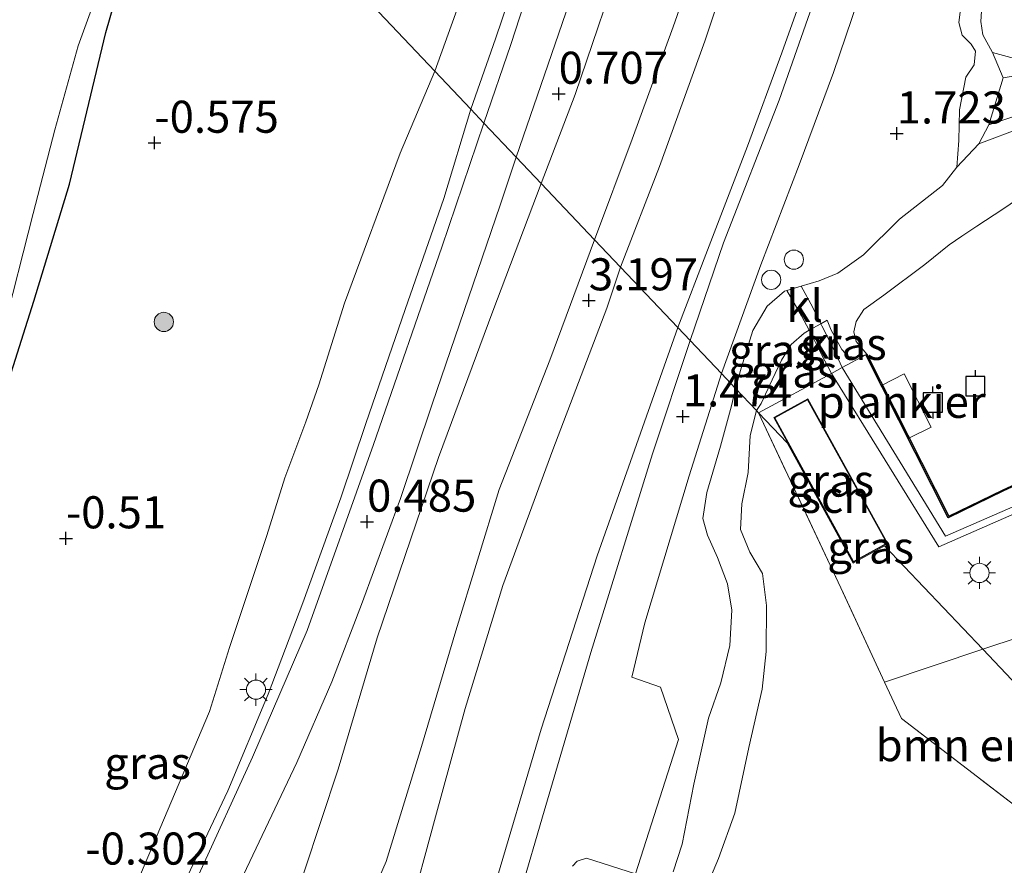
# Model space of a CAD drawing. Units: metres. Extents: x 129994 to 140005, y 481249 to 487500.
# Drawn here: x 130310 to 130386, y 483405 to 483471 of the extents above; entities that cross this region are included whole.
import ezdxf
from ezdxf.enums import TextEntityAlignment as Align

# ---------------------------------------------------------------- set-up
doc = ezdxf.new("R2010")
doc.units = ezdxf.units.M
doc.linetypes.add('IE-TERREINAFSCHEIDING', pattern=[10, 8, -2])
doc.layers.get('0').update_dxf_attribs({"lineweight": 25})
for name, color, linetype, lineweight in [('B-ME-AL-OVERIG-GV-B7', 7, 'BV-GELEIDERAIL', 18), ('B-ME-AL-OVERIG-S-B1', 7, 'Continuous', 18), ('B-ME-GR-BOMENSTRUIKEN-GV-B6', 93, 'Continuous', 18), ('B-ME-GR-BOOM-S-B1', 93, 'Continuous', 18), ('B-ME-GW-KRUINLIJN-L-B1', 93, 'Continuous', 18), ('B-ME-GW-TEENLIJN-L-B1', 93, 'Continuous', 18), ('B-ME-IE-GRASLAND-GV-B6', 93, 'Continuous', 18), ('B-ME-IE-HULPGEOMETRIE-L-B1', 53, 'Continuous', 18), ('B-ME-IE-MEUBILAIR_WEGMEUBILAIR-LICHTMAST-S-B1', 8, 'Continuous', 18), ('B-ME-IE-TERREINAFSCHEIDING-DOORGANG-L-B1', 8, 'IE-TERREINAFSCHEIDING-KUNSTMATIG-OPEN', 18), ('B-ME-IE-TERREINAFSCHEIDING-RASTERHEKWERK-L-B1', 8, 'IE-TERREINAFSCHEIDING', 18), ('B-ME-KG-KADASTRAAL-DAKRAND-L-B1', 13, 'Continuous', 18), ('B-ME-OB-BEKLEDING-GV-B6', 253, 'Continuous', 18), ('B-ME-OB-WATERLIJN-L-B1', 133, 'OB-WATERLIJN', 18), ('B-ME-OG-BEBOUWING-GV-B6', 173, 'Continuous', 18), ('B-ME-OG-WATER-GV-B6', 153, 'Continuous', 18), ('B-ME-VH-VERH_SOORT-BITUMEN-GV-B6', 8, 'IE-TERREINAFSCHEIDING-NATUURLIJK-HOUTWAL', 18), ('B-ME-VH-VERH_SOORT-KLINKERS-GV-B6', 8, 'IE-TERREINAFSCHEIDING-NATUURLIJK-HOUTWAL', 18), ('B-ME-VH-VERH_SOORT-ONVERHARD-GV-B6', 8, 'Continuous', 18)]:
    doc.layers.add(name, color=color, linetype=linetype, lineweight=lineweight)
for name, color, linetype in [('B-ME-GC-DAMWAND-GV-B6', 10, 'Continuous'), ('B-ME-GW-HOOGTEPUNT-S-B1', 10, 'Continuous'), ('B-ME-GW-INSTEEKWATERGANG-L-B1', 10, 'Continuous'), ('B-ME-VV-AFMEERCONSTRUCTIE-S-B1', 10, 'Continuous')]:
    doc.layers.add(name, color=color, linetype=linetype)
doc.styles.add('NLCS-ISO', font='NLCS-ISO.TTF')
doc.linetypes.add('BV-GELEIDERAIL', pattern='A,10,-3,[108,NLCS.SHX,S=1,R=0,X=0,Y=0],-3', length=16)
doc.linetypes.add('IE-TERREINAFSCHEIDING-KUNSTMATIG-OPEN', pattern='A,7,-1.5,[67,NLCS.SHX,S=0.75,R=0,X=0,Y=0],-1.5', length=10)
doc.linetypes.add('IE-TERREINAFSCHEIDING-NATUURLIJK-HOUTWAL', pattern='A,7,-1.5,[67,NLCS.SHX,S=0.75,R=45,X=0,Y=0],-1.5,7,-1.5,[70,NLCS.SHX,S=0.75,R=0,X=0,Y=0],-1.5', length=20)
doc.linetypes.add('OB-WATERLIJN', pattern='A,10,[32,NLCS.SHX,S=2,R=0,X=0,Y=0],-12', length=22)

# ---------------------------------------------------------------- blocks, each defined once
blk = doc.blocks.new('hoogtepunt')
for p, q in [((-0.5, 0), (0.5, 0)), ((0, 0.5), (0, -0.5))]:
    blk.add_line(p, q)
blk = doc.blocks.new('boom')
h = blk.add_hatch(color=256)
edge = h.paths.add_edge_path()
edge.add_arc((0, 0), 0.75, 0, 360)
blk.add_circle((0, 0), 0.75)
blk = doc.blocks.new('dtb')
blk.add_circle((0, 0), 0.75)
blk = doc.blocks.new('lantaarnpaal')
for p, q in [((-0.884, 0.884), (-0.53, 0.53)), ((0, 0.75), (0, 1.25)), ((0.53, 0.53), (0.884, 0.884)), ((-0.75, 0), (-1.25, 0)), ((0.75, 0), (1.25, 0)), ((-0.53, -0.53), (-0.884, -0.884)), ((0, -0.75), (0, -1.25)), ((0.53, -0.53), (0.884, -0.884))]:
    blk.add_line(p, q)
blk.add_circle((0, 0), 0.75)
blk = doc.blocks.new('meerpaal')
for p, q in [((-0.75, 0), (-1.25, 0)), ((0.75, 0.75), (-0.75, 0.75)), ((-0.75, 0.75), (-0.75, -0.75)), ((0.75, -0.75), (0.75, 0.75)), ((0.75, 0), (1.25, 0)), ((-0.75, -0.75), (0.75, -0.75))]:
    blk.add_line(p, q)

msp = doc.modelspace()

# ---------------------------------------------------------------- linework, layer by layer
at = {"layer": 'B-ME-AL-OVERIG-GV-B7'}
msp.add_polyline3d([(130376.766, 483442.249, -0.136), (130378.499, 483443.153, -0.122), (130380.611, 483438.994, -0.102), (130378.852, 483438.123, -0.102), (130376.766, 483442.249, -0.136)], dxfattribs=at)
at = {"layer": 'B-ME-GC-DAMWAND-GV-B6'}
for points in [[(130469.444, 483469.887, 0.15), (130461.143, 483466.276, 0.138), (130452.426, 483462.564, 0.162), (130443.55, 483458.771, 0.144), (130436.526, 483455.897, 0.084), (130429.606, 483452.884, 0.072), (130422.976, 483449.974, 0.059), (130415.264, 483446.701, 0.047), (130409.288, 483444.037, 0.035), (130402.28, 483441.147, 0.066), (130395.907, 483438.278, 0.011), (130391.015, 483436.218, -0.013), (130386.197, 483433.991, -0.074), (130381.925, 483431.907, 0.017), (130375.51, 483444.628, -0.109), (130375.593, 483444.676, -0.25)], [(130375.593, 483444.676, -0.25), (130381.971, 483432.041, -0.25), (130386.154, 483434.081, -0.25), (130390.975, 483436.309, -0.25), (130395.867, 483438.37, -0.25), (130402.24, 483441.239, -0.25), (130409.249, 483444.129, -0.25), (130415.224, 483446.793, -0.25), (130422.936, 483450.066, -0.25), (130429.566, 483452.975, -0.25), (130436.487, 483455.989, -0.25), (130443.512, 483458.863, -0.25), (130452.387, 483462.656, -0.25), (130461.104, 483466.368, -0.25), (130469.405, 483469.979, -0.25)]]:
    msp.add_polyline3d(points, dxfattribs=at)
at = {"layer": 'B-ME-GR-BOMENSTRUIKEN-GV-B6'}
for points in [[(130388.42, 483467.358, 0.938), (130385.384, 483468.194, 0.929), (130384.622, 483469.557, 0.915), (130384.46, 483470.592, 0.915), (130384.646, 483473.435, 0.915), (130385.69, 483476.55, 0.758), (130385.59, 483479.256, 0.829), (130384.485, 483481.478, 0.915), (130383.235, 483483.49, 1.071), (130382.194, 483485.214, 1.171), (130381.728, 483487.285, 1.213), (130381.769, 483489.917, 1.199)], [(130394.977, 483410.743, 0.431), (130384.619, 483421.666, 0.037), (130393.51, 483424.618, 0.025), (130401.615, 483427.278, 0.039), (130404.384, 483430.96, 0.068), (130412.458, 483433.946, 0.126), (130426.074, 483439.884, 0.14), (130436.57, 483445.147, 0.184), (130447.381, 483449.79, 0.241), (130454.961, 483453.579, 0.198), (130468.805, 483460.237, 0.198)], [(130394.977, 483410.743, 0.431), (130390.825, 483406.649, 0.403), (130378.286, 483416.269, -0.022), (130376.97, 483419.102, 0.015), (130384.619, 483421.666, 0.037), (130394.977, 483410.743, 0.431)]]:
    msp.add_polyline3d(points, dxfattribs=at)
at = {"layer": 'B-ME-GW-INSTEEKWATERGANG-L-B1'}
msp.add_polyline3d([(130308.539, 483442.221, -0.5), (130310.607, 483448.798, -0.561), (130313.39, 483457.918, -0.38), (130314.479, 483462.37, -0.432), (130316.23, 483469.735, -0.437), (130319.585, 483481.364, -0.44), (130321.482, 483488.253, -0.39)], dxfattribs=at)
at = {"layer": 'B-ME-GW-KRUINLIJN-L-B1'}
for points in [[(130362.406, 483540.709, 0.627), (130361.681, 483532.271, 0.617), (130360.786, 483523.574, 0.579), (130359.445, 483515.288, 0.513), (130358.04, 483507.551, 0.456), (130355.926, 483498.515, 0.399), (130353.853, 483490.645, 0.399), (130351.995, 483484.343, 0.332), (130349.339, 483477.267, 0.313), (130346.622, 483469.241, 0.303), (130344.702, 483463.764, 0.289)], [(130374.645, 483536.03, 3.517), (130373.646, 483529.219, 3.465), (130372.66, 483522.308, 3.348), (130371.273, 483512.293, 3.277), (130369.687, 483502.662, 3.277), (130368.331, 483495.895, 3.259), (130366.143, 483487.838, 3.207), (130363.417, 483478.547, 3.301), (130360.471, 483470.199, 3.371), (130357.285, 483461.444, 3.348), (130354.348, 483453.591, 3.298)], [(130375.874, 483531.357, 3.443), (130375.603, 483528.573, 3.477), (130374.713, 483522.218, 3.465), (130373.816, 483515.453, 3.371), (130372.954, 483508.002, 3.319), (130372.235, 483502.3, 3.277), (130371.095, 483496.918, 3.289), (130369.614, 483490.279, 3.219), (130367.977, 483484.992, 3.242), (130365.903, 483477.951, 3.324), (130362.949, 483469.075, 3.383), (130359.423, 483459.298, 3.348), (130356.368, 483451.461, 3.325)], [(130384.313, 483461.059, 1.071), (130387.764, 483462.363, 0.932), (130393.449, 483464.801, 0.792), (130400.069, 483467.857, 0.761), (130407.082, 483470.822, 0.923), (130415.379, 483473.707, 1.052), (130423.463, 483476.88, 1.221), (130432.822, 483480.583, 1.238), (130440.379, 483484.152, 1.238), (130448.181, 483487.679, 1.365), (130456.247, 483491.273, 1.294), (130463.326, 483494.166, 1.362)], [(130383.718, 483478.035, 1.624), (130383.516, 483475.494, 1.549), (130383.054, 483472.794, 1.587), (130382.762, 483470.534, 1.643), (130383.004, 483469.527, 1.605), (130383.717, 483468.839, 1.577), (130384.058, 483468.297, 1.549), (130383.948, 483467.225, 1.559), (130383.304, 483466.278, 1.559), (130382.798, 483463.718, 1.559), (130382.761, 483461.338, 1.549), (130382.589, 483459.24, 1.568), (130381.47, 483457.833, 1.568), (130378.138, 483455.2, 1.549), (130375.318, 483452.419, 1.531), (130373.312, 483450.98, 1.428), (130371.856, 483450.395, 1.447), (130370.452, 483449.967, 1.431), (130369.344, 483449.629, 1.492), (130369.159, 483449.573, 1.512), (130367.811, 483448.404, 1.568), (130366.685, 483446.53, 1.54), (130365.776, 483443.58, 1.465), (130365.337, 483442.001, 1.465)], [(130309.329, 483372.949, 0.515), (130309.982, 483376.186, 0.477), (130310.986, 483379.446, 0.439), (130312.124, 483382.958, 0.413), (130314.268, 483387.179, 0.413), (130317.763, 483394.493, 0.362), (130321.711, 483402.114, 0.362), (130325.746, 483410.626, 0.388), (130328.895, 483418.17, 0.337), (130331.588, 483425.28, 0.311), (130334.562, 483433.467, 0.362), (130336.502, 483439.273, 0.421), (130339.576, 483448.142, 0.362), (130342.593, 483456.806, 0.337), (130344.702, 483463.764, 0.289)], [(130326.921, 483352.218, 4.008), (130325.088, 483356.325, 4.061), (130324.302, 483359.994, 4.026), (130324.174, 483364.293, 3.863), (130324.79, 483368.935, 3.752), (130326.269, 483375.11, 3.582), (130328.313, 483382.673, 3.259), (130330.98, 483389.722, 3.245), (130335.245, 483398.56, 3.254), (130338.094, 483405.132, 3.229), (130340.859, 483414.099, 3.187), (130343.521, 483423.115, 3.243), (130346.899, 483434.136, 3.208), (130350.861, 483444.195, 3.198), (130354.348, 483453.591, 3.298)], [(130329.53, 483353.436, 3.822), (130327.33, 483359.39, 3.911), (130327.151, 483362.079, 3.816), (130327.213, 483365.629, 3.635), (130328.361, 483370.337, 3.581), (130329.774, 483374.955, 3.488), (130331.964, 483381.388, 3.311), (130335.396, 483390.402, 3.306), (130337.999, 483396.436, 3.332), (130339.776, 483400.664, 3.128), (130341.933, 483408.616, 3.132), (130344.245, 483417.045, 3.074), (130347.191, 483426.637, 3.174), (130351.101, 483437.217, 3.17), (130355.297, 483448.257, 3.163), (130356.368, 483451.461, 3.325)], [(130372.488, 483447.318, 0.83), (130372.791, 483446.537, 0.729), (130373.628, 483445.035, 0.511), (130374.137, 483444.48, 0.31), (130374.693, 483444.43, 0.143), (130375.51, 483444.628, -0.109)], [(130360.476, 483404.314, 0.926), (130361.187, 483406.489, 1.002), (130362.095, 483411.152, 1.002), (130363.234, 483416.302, 0.98), (130364.205, 483419.046, 1.035), (130364.906, 483421.96, 1.155), (130365.056, 483424.724, 1.254), (130364.722, 483426.76, 1.298), (130363.923, 483428.834, 1.287), (130363.143, 483430.552, 1.309), (130362.792, 483431.875, 1.331), (130363.115, 483433.895, 1.396), (130364.162, 483437.513, 1.396), (130365.033, 483440.643, 1.363), (130365.337, 483442.001, 1.465)]]:
    msp.add_polyline3d(points, dxfattribs=at)
at = {"layer": 'B-ME-GW-TEENLIJN-L-B1'}
for points in [[(130340.92, 483591.88, 1.495), (130345.597, 483588.099, 1.368), (130351.081, 483584.088, 1.093), (130355.371, 483581.404, 1.016), (130357.937, 483579.532, 1.016), (130361.835, 483576.092, 0.95), (130364.848, 483572.404, 0.921), (130366.971, 483568.087, 0.921), (130368.516, 483563.303, 0.95), (130369.156, 483556.939, 0.978), (130369.212, 483548.179, 0.959), (130368.388, 483537.958, 0.969), (130367.203, 483527.432, 0.921), (130365.687, 483515.555, 0.836), (130364.322, 483505.699, 0.769), (130362.379, 483495.423, 0.769), (130360.578, 483488.239, 0.779), (130356.856, 483476.801, 0.674), (130352.827, 483464.92, 0.685), (130350.187, 483457.979, 0.685)], [(130358.539, 483542.319, 0.061), (130355.84, 483525.317, -0.03), (130354.279, 483515.102, -0.084), (130352.593, 483506.627, -0.228), (130350.891, 483496.495, -0.263), (130348.418, 483486.832, -0.257), (130346.156, 483478.583, -0.272), (130341.884, 483466.736, -0.236)], [(130375.874, 483531.357, 3.443), (130376.015, 483528.694, 3.419), (130376.152, 483523.885, 3.262), (130376.469, 483518.892, 3.032), (130376.618, 483512.904, 2.682), (130376.95, 483506.974, 2.271), (130377.199, 483501.498, 2.041), (130376.921, 483498.281, 1.973), (130376.221, 483492.904, 1.84), (130375.171, 483487.091, 1.797), (130373.715, 483481.491, 1.793), (130371.59, 483475.54, 1.801), (130368.957, 483468.162, 1.825), (130366.285, 483460.881, 1.84), (130363.166, 483452.773, 1.848), (130360.839, 483446.745, 1.859)], [(130384.313, 483461.059, 1.071), (130385.088, 483462.552, 1.047), (130386.208, 483466.207, 0.927), (130385.384, 483468.194, 0.929), (130384.622, 483469.557, 0.915), (130384.46, 483470.592, 0.915), (130384.646, 483473.435, 0.915), (130385.69, 483476.55, 0.758), (130385.59, 483479.256, 0.829), (130384.485, 483481.478, 0.915), (130383.235, 483483.49, 1.071), (130382.194, 483485.214, 1.171), (130381.728, 483487.285, 1.213), (130381.769, 483489.917, 1.199), (130382.185, 483493.824, 1.085), (130382.487, 483497.271, 1.199), (130382.502, 483502.892, 1.384)], [(130341.884, 483466.736, -0.236), (130339.176, 483460.345, -0.419), (130334.845, 483448.65, -0.329), (130332.853, 483442.284, -0.353), (130331.826, 483439.394, -0.328), (130330.194, 483435.034, -0.328), (130328.796, 483430.531, -0.303), (130325.891, 483421.808, -0.27), (130324.328, 483416.811, -0.23), (130318.092, 483402.08, -0.181), (130314.784, 483395.822, -0.171), (130312.195, 483391.999, -0.115), (130308.627, 483388.299, -0.104), (130307.097, 483385.831, -0.219), (130306.372, 483383.156, -0.258), (130306.112, 483380.43, -0.214), (130305.881, 483377.199, -0.104), (130305.147, 483373.014, -0.021), (130304.564, 483369.876, -0.069), (130304.068, 483367.467, -0.041), (130303.333, 483365.033, -0.095), (130302.53, 483362.627, -0.112), (130301.604, 483360.454, 0.036)], [(130322.781, 483345.388, 1.612), (130319.155, 483353.41, 1.466), (130317.403, 483358.403, 1.15), (130316.743, 483362.924, 1.021), (130316.667, 483367.575, 0.869), (130318.891, 483376.551, 0.6), (130321.575, 483383.314, 0.624), (130326.776, 483393.908, 0.647), (130331.689, 483404.321, 0.811), (130334.345, 483412.312, 0.788), (130337.389, 483422.565, 0.776), (130342.187, 483436.629, 0.74), (130346.427, 483448.016, 0.676), (130350.187, 483457.979, 0.685)], [(130372.488, 483447.318, 0.83), (130371.985, 483447.037, 0.894), (130371.089, 483446.535, 0.941), (130370.682, 483446.3, 0.903), (130369.68, 483445.431, 0.896), (130368.932, 483444.193, 0.889), (130368.197, 483442.66, 0.889), (130367.337, 483440.835, 0.869), (130366.974, 483440.275, 0.859)], [(130353.984, 483307.065, 0.912), (130351.5, 483313.647, 1.091), (130346.908, 483327.213, 1.054), (130343.679, 483337.043, 1.054), (130340.006, 483345.993, 1.222), (130335.499, 483357.26, 1.241), (130335.056, 483360.224, 1.278), (130335.058, 483364.162, 1.278), (130335.684, 483368.694, 1.409), (130337.741, 483376.145, 1.409), (130341.66, 483388.847, 1.522), (130346.354, 483402.562, 1.597), (130350.185, 483415.455, 1.69), (130354.545, 483428.943, 1.634), (130360.839, 483446.745, 1.859)], [(130363.095, 483403.206, 0.096), (130364.025, 483405.359, 0.058), (130365.28, 483408.9, 0.045), (130366.379, 483414.004, 0.058), (130367.431, 483418.557, 0.135), (130367.73, 483421.505, 0.226), (130367.753, 483425.076, 0.304), (130367.457, 483427.584, 0.304), (130366.458, 483429.232, 0.525), (130365.721, 483431.003, 0.732), (130365.835, 483433.014, 0.771), (130366.317, 483435.437, 0.771), (130366.484, 483438.323, 0.758), (130366.974, 483440.275, 0.859)]]:
    msp.add_polyline3d(points, dxfattribs=at)
at = {"layer": 'B-ME-IE-GRASLAND-GV-B6'}
for points in [[(130344.702, 483463.764, 0.289), (130341.884, 483466.736, -0.236), (130346.156, 483478.583, -0.272), (130348.418, 483486.832, -0.257), (130350.891, 483496.495, -0.263), (130352.593, 483506.627, -0.228), (130354.279, 483515.102, -0.084), (130355.84, 483525.317, -0.03), (130358.539, 483542.319, 0.061)], [(130358.539, 483542.319, 0.061), (130355.84, 483525.317, -0.03), (130354.279, 483515.102, -0.084), (130352.593, 483506.627, -0.228), (130350.891, 483496.495, -0.263), (130348.418, 483486.832, -0.257), (130346.156, 483478.583, -0.272), (130341.884, 483466.736, -0.236)], [(130362.406, 483540.709, 0.627), (130361.681, 483532.271, 0.617), (130360.786, 483523.574, 0.579), (130359.445, 483515.288, 0.513), (130358.04, 483507.551, 0.456), (130355.926, 483498.515, 0.399), (130353.853, 483490.645, 0.399), (130351.995, 483484.343, 0.332), (130349.339, 483477.267, 0.313), (130346.622, 483469.241, 0.303), (130344.702, 483463.764, 0.289)], [(130345.719, 483462.691, 0.485), (130344.702, 483463.764, 0.289), (130346.622, 483469.241, 0.303), (130349.339, 483477.267, 0.313), (130351.995, 483484.343, 0.332), (130353.853, 483490.645, 0.399), (130355.926, 483498.515, 0.399), (130358.04, 483507.551, 0.456), (130359.445, 483515.288, 0.513), (130360.786, 483523.574, 0.579), (130361.681, 483532.271, 0.617), (130362.406, 483540.709, 0.627)], [(130363.24, 483539.268, 0.704), (130362.561, 483530.734, 0.685), (130361.863, 483524.057, 0.704), (130360.483, 483514.796, 0.609), (130359.164, 483507.938, 0.58), (130357.873, 483501.341, 0.571), (130356.495, 483495.317, 0.533), (130354.738, 483489.441, 0.475), (130353.159, 483484.253, 0.475), (130350.203, 483476.183, 0.437), (130347.828, 483468.817, 0.485), (130345.719, 483462.691, 0.485)], [(130384.328, 483539.941, 1.635), (130383.486, 483531.459, 1.618), (130382.933, 483522.763, 1.535), (130382.524, 483512.475, 1.451), (130382.502, 483502.892, 1.384), (130382.487, 483497.271, 1.199), (130382.185, 483493.824, 1.085), (130381.769, 483489.917, 1.199), (130381.728, 483487.285, 1.213), (130382.194, 483485.214, 1.171), (130383.235, 483483.49, 1.071), (130384.485, 483481.478, 0.915), (130385.59, 483479.256, 0.829), (130385.69, 483476.55, 0.758), (130384.646, 483473.435, 0.915), (130384.46, 483470.592, 0.915), (130384.622, 483469.557, 0.915), (130385.384, 483468.194, 0.929), (130386.208, 483466.207, 0.927), (130385.088, 483462.552, 1.047), (130384.313, 483461.059, 1.071), (130382.589, 483459.24, 1.568)], [(130350.187, 483457.979, 0.685), (130348.232, 483460.041, 0.602), (130353.498, 483475.299, 0.561), (130356.917, 483485.6, 0.608), (130359.096, 483492.683, 0.628), (130360.945, 483499.866, 0.656), (130361.878, 483504.85, 0.694), (130364.062, 483516.859, 0.732), (130365.59, 483527.998, 0.789), (130366.251, 483538.484, 0.837)], [(130354.348, 483453.591, 3.298), (130350.187, 483457.979, 0.685), (130352.827, 483464.92, 0.685), (130356.856, 483476.801, 0.674), (130360.578, 483488.239, 0.779), (130362.379, 483495.423, 0.769), (130364.322, 483505.699, 0.769), (130365.687, 483515.555, 0.836), (130367.203, 483527.432, 0.921), (130368.388, 483537.958, 0.969)], [(130368.388, 483537.958, 0.969), (130367.203, 483527.432, 0.921), (130365.687, 483515.555, 0.836), (130364.322, 483505.699, 0.769), (130362.379, 483495.423, 0.769), (130360.578, 483488.239, 0.779), (130356.856, 483476.801, 0.674), (130352.827, 483464.92, 0.685), (130350.187, 483457.979, 0.685)], [(130365.337, 483442.001, 1.465), (130364.24, 483443.159, 1.615), (130367.319, 483451.648, 1.748), (130370.314, 483459.428, 1.638), (130372.976, 483466.639, 1.678), (130375.385, 483473.704, 1.698), (130377.791, 483482.194, 1.688), (130378.992, 483488.727, 1.658), (130379.891, 483493.489, 1.698), (130380.281, 483497.71, 1.778), (130380.332, 483501.06, 1.918), (130380.174, 483505.438, 2.098), (130379.777, 483510.47, 2.418), (130379.509, 483515.826, 2.778), (130379.25, 483523.357, 3.177), (130378.893, 483531.039, 3.377), (130378.787, 483537.142, 3.497)], [(130341.884, 483466.736, -0.236), (130321.482, 483488.253, -0.39), (130322.893, 483493.79, -0.324), (130324.355, 483499.852, -0.29), (130325.802, 483506.548, -0.326), (130326.278, 483511.748, -0.313), (130326.589, 483515.457, -0.342), (130328.422, 483522.364, -0.224), (130330.523, 483529.738, -0.297), (130332.445, 483536.162, -0.256)], [(130374.645, 483536.03, 3.517), (130373.646, 483529.219, 3.465), (130372.66, 483522.308, 3.348), (130371.273, 483512.293, 3.277), (130369.687, 483502.662, 3.277), (130368.331, 483495.895, 3.259), (130366.143, 483487.838, 3.207), (130363.417, 483478.547, 3.301), (130360.471, 483470.199, 3.371), (130357.285, 483461.444, 3.348), (130354.348, 483453.591, 3.298)], [(130361.804, 483445.727, 1.674), (130360.839, 483446.745, 1.859), (130363.166, 483452.773, 1.848), (130366.285, 483460.881, 1.84), (130368.957, 483468.162, 1.825), (130371.59, 483475.54, 1.801), (130373.715, 483481.491, 1.793), (130375.171, 483487.091, 1.797), (130376.221, 483492.904, 1.84), (130376.921, 483498.281, 1.973), (130377.199, 483501.498, 2.041), (130377.224, 483497.235, 1.884), (130376.7, 483492.678, 1.776), (130375.806, 483487.583, 1.8), (130374.761, 483482.58, 1.739), (130372.691, 483475.75, 1.715), (130368.739, 483464.474, 1.739), (130364.396, 483453.355, 1.739), (130361.804, 483445.727, 1.674)], [(130463.326, 483494.166, 1.362), (130456.247, 483491.273, 1.294), (130448.181, 483487.679, 1.365), (130440.379, 483484.152, 1.238), (130432.822, 483480.583, 1.238), (130423.463, 483476.88, 1.221), (130415.379, 483473.707, 1.052), (130407.082, 483470.822, 0.923), (130400.069, 483467.857, 0.761), (130393.449, 483464.801, 0.792), (130387.764, 483462.363, 0.932), (130384.313, 483461.059, 1.071), (130385.088, 483462.552, 1.047), (130389.86, 483464.141, 0.868), (130396.241, 483466.929, 0.815), (130402.25, 483469.511, 0.831), (130410.758, 483473.479, 1.089), (130419.79, 483477.253, 1.236), (130427.867, 483480.674, 1.294), (130436.803, 483484.2, 1.247), (130444.42, 483487.64, 1.331), (130451.326, 483490.288, 1.278), (130458.42, 483493.17, 1.373), (130465.131, 483495.94, 1.426)], [(130308.201, 483446.332, -0.68), (130310.557, 483455.643, -0.68), (130312.249, 483462.16, -0.68), (130314.07, 483468.715, -0.68), (130316.99, 483476.735, -0.68), (130320.947, 483488.817, -0.68), (130321.482, 483488.253, -0.39)], [(130308.539, 483442.221, -0.5), (130310.607, 483448.798, -0.561), (130313.39, 483457.918, -0.38), (130314.479, 483462.37, -0.432), (130316.23, 483469.735, -0.437), (130319.585, 483481.364, -0.44), (130321.482, 483488.253, -0.39), (130341.884, 483466.736, -0.236), (130339.176, 483460.345, -0.419), (130334.845, 483448.65, -0.329), (130332.853, 483442.284, -0.353), (130331.826, 483439.394, -0.328), (130330.194, 483435.034, -0.328), (130328.796, 483430.531, -0.303), (130325.891, 483421.808, -0.27), (130324.328, 483416.811, -0.23), (130318.092, 483402.08, -0.181), (130314.784, 483395.822, -0.171), (130312.195, 483391.999, -0.115), (130308.627, 483388.299, -0.104)], [(130321.482, 483488.253, -0.39), (130319.585, 483481.364, -0.44), (130316.23, 483469.735, -0.437), (130314.479, 483462.37, -0.432), (130313.39, 483457.918, -0.38), (130310.607, 483448.798, -0.561), (130308.539, 483442.221, -0.5)], [(130360.839, 483446.745, 1.859), (130356.368, 483451.461, 3.325), (130359.423, 483459.298, 3.348), (130362.949, 483469.075, 3.383), (130365.903, 483477.951, 3.324)], [(130371.59, 483475.54, 1.801), (130368.957, 483468.162, 1.825), (130366.285, 483460.881, 1.84), (130363.166, 483452.773, 1.848), (130360.839, 483446.745, 1.859)], [(130383.054, 483472.794, 1.587), (130382.762, 483470.534, 1.643), (130383.004, 483469.527, 1.605), (130383.717, 483468.839, 1.577), (130384.058, 483468.297, 1.549), (130383.948, 483467.225, 1.559), (130383.304, 483466.278, 1.559), (130382.798, 483463.718, 1.559), (130382.761, 483461.338, 1.549), (130382.589, 483459.24, 1.568), (130381.47, 483457.833, 1.568), (130378.138, 483455.2, 1.549), (130375.318, 483452.419, 1.531), (130373.312, 483450.98, 1.428), (130371.856, 483450.395, 1.447), (130370.452, 483449.967, 1.431), (130369.344, 483449.629, 1.492), (130369.159, 483449.573, 1.512), (130367.811, 483448.404, 1.568), (130366.685, 483446.53, 1.54), (130365.776, 483443.58, 1.465), (130365.337, 483442.001, 1.465)], [(130382.589, 483459.24, 1.568), (130382.761, 483461.338, 1.549), (130382.798, 483463.718, 1.559), (130383.304, 483466.278, 1.559), (130383.948, 483467.225, 1.559), (130384.058, 483468.297, 1.549), (130383.717, 483468.839, 1.577), (130383.004, 483469.527, 1.605), (130382.762, 483470.534, 1.643), (130383.054, 483472.794, 1.587)], [(130389.665, 483466.786, 0.836), (130386.208, 483466.207, 0.927), (130385.384, 483468.194, 0.929), (130388.42, 483467.358, 0.938)], [(130308.627, 483388.299, -0.104), (130312.195, 483391.999, -0.115), (130314.784, 483395.822, -0.171), (130318.092, 483402.08, -0.181), (130324.328, 483416.811, -0.23), (130325.891, 483421.808, -0.27), (130328.796, 483430.531, -0.303), (130330.194, 483435.034, -0.328), (130331.826, 483439.394, -0.328), (130332.853, 483442.284, -0.353), (130334.845, 483448.65, -0.329), (130339.176, 483460.345, -0.419), (130341.884, 483466.736, -0.236), (130344.702, 483463.764, 0.289)], [(130384.619, 483421.666, 0.037), (130376.962, 483429.742, 0.057), (130374.504, 483428.381, 0.057), (130369.365, 483437.754, 0.057), (130367.135, 483440.105, 0.835), (130372.814, 483443.172, 0.455), (130381.202, 483429.668, 0.128), (130391.699, 483434.247, -0.083), (130398.142, 483436.933, -0.032), (130408.836, 483441.454, 0.042), (130419.587, 483446.066, 0.057), (130430.263, 483450.606, 0.064), (130441.718, 483455.391, 0.138), (130452.395, 483459.968, 0.16), (130464.908, 483465.198, 0.123)], [(130344.702, 483463.764, 0.289), (130342.593, 483456.806, 0.337), (130339.576, 483448.142, 0.362), (130336.502, 483439.273, 0.421), (130334.562, 483433.467, 0.362), (130331.588, 483425.28, 0.311), (130328.895, 483418.17, 0.337), (130325.746, 483410.626, 0.388), (130321.711, 483402.114, 0.362), (130317.763, 483394.493, 0.362), (130314.268, 483387.179, 0.413), (130312.124, 483382.958, 0.413), (130310.986, 483379.446, 0.439), (130309.982, 483376.186, 0.477), (130309.329, 483372.949, 0.515)], [(130309.329, 483372.949, 0.515), (130309.982, 483376.186, 0.477), (130310.986, 483379.446, 0.439), (130312.124, 483382.958, 0.413), (130314.268, 483387.179, 0.413), (130317.763, 483394.493, 0.362), (130321.711, 483402.114, 0.362), (130325.746, 483410.626, 0.388), (130328.895, 483418.17, 0.337), (130331.588, 483425.28, 0.311), (130334.562, 483433.467, 0.362), (130336.502, 483439.273, 0.421), (130339.576, 483448.142, 0.362), (130342.593, 483456.806, 0.337), (130344.702, 483463.764, 0.289), (130345.719, 483462.691, 0.485)], [(130345.719, 483462.691, 0.485), (130342.436, 483453.015, 0.409), (130337.111, 483437.632, 0.403), (130331.938, 483423.122, 0.361), (130327.665, 483413.269, 0.367), (130323.488, 483404.124, 0.389), (130319.214, 483395.181, 0.391), (130314.95, 483386.593, 0.397), (130313.099, 483382.669, 0.404), (130312.365, 483380.488, 0.444), (130311.449, 483377.276, 0.476), (130310.505, 483373.653, 0.526), (130309.941, 483370.106, 0.589), (130309.852, 483365.483, 0.695), (130310.363, 483361.232, 0.813), (130311.674, 483356.268, 0.985), (130313.509, 483351.59, 1.182), (130315.362, 483347.266, 1.395), (130323.388, 483329.162, 1.476)], [(130468.805, 483460.237, 0.198), (130454.961, 483453.579, 0.198), (130447.381, 483449.79, 0.241), (130436.57, 483445.147, 0.184), (130426.074, 483439.884, 0.14), (130412.458, 483433.946, 0.126), (130404.384, 483430.96, 0.068), (130401.615, 483427.278, 0.039), (130393.51, 483424.618, 0.025), (130384.619, 483421.666, 0.037)], [(130328.452, 483326.403, 1.444), (130323.553, 483336.667, 1.528), (130318.634, 483348.589, 1.419), (130315.132, 483356.535, 1.08), (130313.819, 483360.96, 0.895), (130313.316, 483364.947, 0.797), (130313.315, 483369.071, 0.61), (130313.882, 483373.674, 0.588), (130315.147, 483378.779, 0.52), (130317.287, 483384.069, 0.475), (130321.493, 483392.743, 0.435), (130326.48, 483403.053, 0.443), (130331.127, 483412.844, 0.514), (130333.857, 483419.127, 0.562), (130336.183, 483425.164, 0.546), (130339.222, 483433.425, 0.586), (130341.687, 483440.773, 0.562), (130344.169, 483448.075, 0.596), (130346.986, 483456.294, 0.53), (130348.232, 483460.041, 0.602), (130350.187, 483457.979, 0.685)], [(130350.187, 483457.979, 0.685), (130346.427, 483448.016, 0.676), (130342.187, 483436.629, 0.74), (130337.389, 483422.565, 0.776), (130334.345, 483412.312, 0.788), (130331.689, 483404.321, 0.811), (130326.776, 483393.908, 0.647), (130321.575, 483383.314, 0.624), (130318.891, 483376.551, 0.6), (130316.667, 483367.575, 0.869), (130316.743, 483362.924, 1.021), (130317.403, 483358.403, 1.15), (130319.155, 483353.41, 1.466), (130322.781, 483345.388, 1.612), (130323.854, 483342.997, 1.518), (130324.43, 483341.707, 1.528), (130325.358, 483339.64, 1.672), (130328.375, 483332.628, 1.672), (130331.239, 483327.027, 1.672)], [(130331.689, 483404.321, 0.811), (130334.345, 483412.312, 0.788), (130337.389, 483422.565, 0.776), (130342.187, 483436.629, 0.74), (130346.427, 483448.016, 0.676), (130350.187, 483457.979, 0.685), (130354.348, 483453.591, 3.298)], [(130354.348, 483453.591, 3.298), (130350.861, 483444.195, 3.198), (130346.899, 483434.136, 3.208), (130343.521, 483423.115, 3.243), (130340.859, 483414.099, 3.187), (130338.094, 483405.132, 3.229), (130335.245, 483398.56, 3.254)], [(130335.245, 483398.56, 3.254), (130338.094, 483405.132, 3.229), (130340.859, 483414.099, 3.187), (130343.521, 483423.115, 3.243), (130346.899, 483434.136, 3.208), (130350.861, 483444.195, 3.198), (130354.348, 483453.591, 3.298), (130356.368, 483451.461, 3.325)], [(130339.776, 483400.664, 3.128), (130341.933, 483408.616, 3.132), (130344.245, 483417.045, 3.074), (130347.191, 483426.637, 3.174), (130351.101, 483437.217, 3.17), (130355.297, 483448.257, 3.163), (130356.368, 483451.461, 3.325), (130360.839, 483446.745, 1.859)], [(130356.368, 483451.461, 3.325), (130355.297, 483448.257, 3.163), (130351.101, 483437.217, 3.17), (130347.191, 483426.637, 3.174), (130344.245, 483417.045, 3.074), (130341.933, 483408.616, 3.132), (130339.776, 483400.664, 3.128)], [(130366.974, 483440.275, 0.859), (130365.337, 483442.001, 1.465), (130365.776, 483443.58, 1.465), (130366.685, 483446.53, 1.54), (130367.811, 483448.404, 1.568), (130369.159, 483449.573, 1.512), (130369.344, 483449.629, 1.492), (130370.474, 483447.666, 1.142), (130371.089, 483446.535, 0.941), (130370.682, 483446.3, 0.903), (130369.68, 483445.431, 0.896), (130368.932, 483444.193, 0.889), (130368.197, 483442.66, 0.889), (130367.337, 483440.835, 0.869), (130366.974, 483440.275, 0.859)], [(130375.51, 483444.628, -0.109), (130373.661, 483443.63, 0.471), (130373.054, 483444.937, 0.582), (130372.065, 483446.873, 0.862), (130371.985, 483447.037, 0.894), (130372.488, 483447.318, 0.83), (130372.791, 483446.537, 0.729), (130373.628, 483445.035, 0.511), (130374.137, 483444.48, 0.31), (130374.693, 483444.43, 0.143), (130375.51, 483444.628, -0.109)], [(130360.839, 483446.745, 1.859), (130354.545, 483428.943, 1.634), (130350.185, 483415.455, 1.69), (130346.354, 483402.562, 1.597), (130341.66, 483388.847, 1.522), (130337.741, 483376.145, 1.409), (130335.684, 483368.694, 1.409), (130335.058, 483364.162, 1.278), (130335.056, 483360.224, 1.278), (130335.499, 483357.26, 1.241), (130340.006, 483345.993, 1.222), (130343.679, 483337.043, 1.054), (130346.908, 483327.213, 1.054)], [(130346.354, 483402.562, 1.597), (130350.185, 483415.455, 1.69), (130354.545, 483428.943, 1.634), (130360.839, 483446.745, 1.859), (130361.804, 483445.727, 1.674), (130358.861, 483436.908, 1.534), (130354.07, 483421.429, 1.558), (130350.43, 483409.05, 1.514), (130346.623, 483396.059, 1.362)], [(130367.135, 483440.105, 0.835), (130366.974, 483440.275, 0.859), (130367.337, 483440.835, 0.869), (130368.197, 483442.66, 0.889), (130368.932, 483444.193, 0.889), (130369.68, 483445.431, 0.896), (130370.682, 483446.3, 0.903), (130371.089, 483446.535, 0.941), (130371.27, 483446.201, 0.882), (130372.048, 483444.652, 0.635), (130372.814, 483443.172, 0.455), (130367.135, 483440.105, 0.835)], [(130391.559, 483434.766, -0.083), (130381.724, 483430.476, 0.117), (130373.661, 483443.63, 0.471), (130375.51, 483444.628, -0.109), (130381.925, 483431.907, 0.017), (130386.197, 483433.991, -0.074), (130391.015, 483436.218, -0.013)], [(130352.64, 483404.77, 1.329), (130353.004, 483405.151, 1.337), (130353.708, 483405.391, 1.29), (130357.548, 483404.153, 1.004), (130360.887, 483414.624, 1.072), (130359.494, 483418.705, 1.229), (130357.253, 483419.494, 1.323), (130358.26, 483423.736, 1.386), (130361.721, 483435.18, 1.498), (130364.24, 483443.159, 1.615), (130365.337, 483442.001, 1.465)], [(130360.476, 483404.314, 0.926), (130361.187, 483406.489, 1.002), (130362.095, 483411.152, 1.002), (130363.234, 483416.302, 0.98), (130364.205, 483419.046, 1.035), (130364.906, 483421.96, 1.155), (130365.056, 483424.724, 1.254), (130364.722, 483426.76, 1.298), (130363.923, 483428.834, 1.287), (130363.143, 483430.552, 1.309), (130362.792, 483431.875, 1.331), (130363.115, 483433.895, 1.396), (130364.162, 483437.513, 1.396), (130365.033, 483440.643, 1.363), (130365.337, 483442.001, 1.465), (130366.974, 483440.275, 0.859)], [(130365.337, 483442.001, 1.465), (130365.033, 483440.643, 1.363), (130364.162, 483437.513, 1.396), (130363.115, 483433.895, 1.396), (130362.792, 483431.875, 1.331), (130363.143, 483430.552, 1.309), (130363.923, 483428.834, 1.287), (130364.722, 483426.76, 1.298), (130365.056, 483424.724, 1.254), (130364.906, 483421.96, 1.155), (130364.205, 483419.046, 1.035), (130363.234, 483416.302, 0.98), (130362.095, 483411.152, 1.002), (130361.187, 483406.489, 1.002), (130360.476, 483404.314, 0.926)], [(130374.524, 483428.449, 0.057), (130377.2, 483429.931, 0.057), (130370.976, 483441.184, 0.057), (130368.335, 483439.736, 0.057), (130374.524, 483428.449, 0.057)], [(130366.974, 483440.275, 0.859), (130366.484, 483438.323, 0.758), (130366.317, 483435.437, 0.771), (130365.835, 483433.014, 0.771), (130365.721, 483431.003, 0.732), (130366.458, 483429.232, 0.525), (130367.457, 483427.584, 0.304), (130367.753, 483425.076, 0.304), (130367.73, 483421.505, 0.226), (130367.431, 483418.557, 0.135), (130366.379, 483414.004, 0.058), (130365.28, 483408.9, 0.045), (130364.025, 483405.359, 0.058), (130363.095, 483403.206, 0.096)], [(130363.095, 483403.206, 0.096), (130364.025, 483405.359, 0.058), (130365.28, 483408.9, 0.045), (130366.379, 483414.004, 0.058), (130367.431, 483418.557, 0.135), (130367.73, 483421.505, 0.226), (130367.753, 483425.076, 0.304), (130367.457, 483427.584, 0.304), (130366.458, 483429.232, 0.525), (130365.721, 483431.003, 0.732), (130365.835, 483433.014, 0.771), (130366.317, 483435.437, 0.771), (130366.484, 483438.323, 0.758), (130366.974, 483440.275, 0.859), (130367.135, 483440.105, 0.835)], [(130367.135, 483440.105, 0.835), (130373.55, 483426.465, 0.111), (130376.97, 483419.102, 0.015), (130378.286, 483416.269, -0.022), (130390.825, 483406.649, 0.403), (130382.439, 483398.38, 0.345)], [(130384.619, 483421.666, 0.037), (130376.97, 483419.102, 0.015), (130373.55, 483426.465, 0.111), (130367.135, 483440.105, 0.835), (130369.365, 483437.754, 0.057), (130374.504, 483428.381, 0.057), (130376.962, 483429.742, 0.057), (130384.619, 483421.666, 0.037)]]:
    msp.add_polyline3d(points, dxfattribs=at)
at = {"layer": 'B-ME-IE-HULPGEOMETRIE-L-B1'}
msp.add_polyline3d([(130313.83, 483496.322, -0.677), (130320.947, 483488.817, -0.68), (130321.482, 483488.253, -0.39), (130341.884, 483466.736, -0.236), (130344.702, 483463.764, 0.289), (130345.719, 483462.691, 0.485), (130348.232, 483460.041, 0.602), (130350.187, 483457.979, 0.685), (130354.348, 483453.591, 3.298), (130356.368, 483451.461, 3.325), (130360.839, 483446.745, 1.859), (130361.804, 483445.727, 1.674), (130364.24, 483443.159, 1.615), (130365.337, 483442.001, 1.465), (130366.974, 483440.275, 0.859), (130367.135, 483440.105, 0.835), (130369.365, 483437.754, 0.057), (130374.504, 483428.381, 0.057), (130376.962, 483429.742, 0.057), (130384.619, 483421.666, 0.037), (130394.977, 483410.743, 0.431), (130396.026, 483409.637, 0.378), (130396.095, 483409.564, -0.25), (130437.074, 483366.346, -0.25)], dxfattribs=at)
at = {"layer": 'B-ME-IE-TERREINAFSCHEIDING-DOORGANG-L-B1'}
msp.add_line((130372.814, 483443.172, 0.455), (130373.661, 483443.63, 0.471), dxfattribs=at)
at = {"layer": 'B-ME-IE-TERREINAFSCHEIDING-RASTERHEKWERK-L-B1'}
for p, q in [((130373.661, 483443.63, 0.471), (130375.51, 483444.628, -0.109)), ((130372.814, 483443.172, 0.455), (130367.135, 483440.105, 0.835))]:
    msp.add_line(p, q, dxfattribs=at)
msp.add_polyline3d([(130392.802, 483405.115, -0.25), (130392.132, 483405.627, -0.25), (130392.057, 483405.688, 0.294), (130390.825, 483406.649, 0.403), (130378.286, 483416.269, -0.022), (130376.97, 483419.102, 0.015), (130373.55, 483426.465, 0.111), (130367.135, 483440.105, 0.835)], dxfattribs=at)
at = {"layer": 'B-ME-KG-KADASTRAAL-DAKRAND-L-B1'}
msp.add_polyline3d([(130374.544, 483428.517, 3.396), (130368.403, 483439.716, 3.368), (130370.956, 483441.116, 3.378), (130377.132, 483429.951, 3.378), (130374.544, 483428.517, 3.396)], dxfattribs=at)
at = {"layer": 'B-ME-OB-BEKLEDING-GV-B6'}
msp.add_polyline3d([(130389.135, 483457.964, -0.25), (130386.196, 483455.967, -0.25), (130384.156, 483454.644, -0.25), (130382.988, 483453.86, -0.25), (130381.999, 483453.191, -0.25), (130380.116, 483451.658, -0.25), (130376.898, 483449.284, -0.25), (130375.341, 483448.156, -0.25), (130374.76, 483447.221, -0.25), (130374.561, 483446.406, -0.25), (130374.739, 483445.669, -0.25), (130375.593, 483444.676, -0.25), (130375.51, 483444.628, -0.109), (130374.693, 483444.43, 0.143), (130374.137, 483444.48, 0.31), (130373.628, 483445.035, 0.511), (130372.791, 483446.537, 0.729), (130372.488, 483447.318, 0.83), (130371.985, 483447.037, 0.894), (130371.369, 483448.303, 1.142), (130370.452, 483449.967, 1.431), (130371.856, 483450.395, 1.447), (130373.312, 483450.98, 1.428), (130375.318, 483452.419, 1.531), (130378.138, 483455.2, 1.549), (130381.47, 483457.833, 1.568), (130382.589, 483459.24, 1.568), (130384.313, 483461.059, 1.071), (130387.764, 483462.363, 0.932)], dxfattribs=at)
at = {"layer": 'B-ME-OB-WATERLIJN-L-B1'}
for points in [[(130375.593, 483444.676, -0.25), (130381.971, 483432.041, -0.25), (130386.154, 483434.081, -0.25), (130390.975, 483436.309, -0.25), (130395.867, 483438.37, -0.25), (130402.24, 483441.239, -0.25), (130409.249, 483444.129, -0.25), (130415.224, 483446.793, -0.25), (130422.936, 483450.066, -0.25), (130429.566, 483452.975, -0.25), (130436.487, 483455.989, -0.25), (130443.512, 483458.863, -0.25), (130452.387, 483462.656, -0.25), (130461.104, 483466.368, -0.25), (130469.405, 483469.979, -0.25), (130477.375, 483473.354, -0.25), (130486, 483476.946, -0.25), (130493.932, 483480.416, -0.25), (130501.588, 483483.708, -0.25), (130509.527, 483487.023, -0.25), (130517.598, 483490.529, -0.25), (130518.325, 483488.424, -0.25)], [(130389.135, 483457.964, -0.25), (130386.196, 483455.967, -0.25), (130384.156, 483454.644, -0.25), (130382.988, 483453.86, -0.25), (130381.999, 483453.191, -0.25), (130380.116, 483451.658, -0.25), (130376.898, 483449.284, -0.25), (130375.341, 483448.156, -0.25), (130374.76, 483447.221, -0.25), (130374.561, 483446.406, -0.25), (130374.739, 483445.669, -0.25), (130375.593, 483444.676, -0.25)]]:
    msp.add_polyline3d(points, dxfattribs=at)
at = {"layer": 'B-ME-OG-BEBOUWING-GV-B6'}
msp.add_polyline3d([(130374.524, 483428.449, 0.057), (130368.335, 483439.736, 0.057), (130370.976, 483441.184, 0.057), (130377.2, 483429.931, 0.057), (130374.524, 483428.449, 0.057)], dxfattribs=at)
at = {"layer": 'B-ME-OG-WATER-GV-B6'}
for points in [[(130320.947, 483488.817, -0.68), (130316.99, 483476.735, -0.68), (130314.07, 483468.715, -0.68), (130312.249, 483462.16, -0.68), (130310.557, 483455.643, -0.68), (130308.201, 483446.332, -0.68)], [(130469.405, 483469.979, -0.25), (130461.104, 483466.368, -0.25), (130452.387, 483462.656, -0.25), (130443.512, 483458.863, -0.25), (130436.487, 483455.989, -0.25), (130429.566, 483452.975, -0.25), (130422.936, 483450.066, -0.25), (130415.224, 483446.793, -0.25), (130409.249, 483444.129, -0.25), (130402.24, 483441.239, -0.25), (130395.867, 483438.37, -0.25), (130390.975, 483436.309, -0.25), (130386.154, 483434.081, -0.25), (130381.971, 483432.041, -0.25), (130375.593, 483444.676, -0.25)], [(130375.593, 483444.676, -0.25), (130374.739, 483445.669, -0.25), (130374.561, 483446.406, -0.25), (130374.76, 483447.221, -0.25), (130375.341, 483448.156, -0.25), (130376.898, 483449.284, -0.25), (130380.116, 483451.658, -0.25), (130381.999, 483453.191, -0.25), (130382.988, 483453.86, -0.25), (130384.156, 483454.644, -0.25), (130386.196, 483455.967, -0.25), (130389.135, 483457.964, -0.25)]]:
    msp.add_polyline3d(points, dxfattribs=at)
at = {"layer": 'B-ME-VH-VERH_SOORT-BITUMEN-GV-B6'}
for points in [[(130366.251, 483538.484, 0.837), (130365.59, 483527.998, 0.789), (130364.062, 483516.859, 0.732), (130361.878, 483504.85, 0.694), (130360.945, 483499.866, 0.656), (130359.096, 483492.683, 0.628), (130356.917, 483485.6, 0.608), (130353.498, 483475.299, 0.561), (130348.232, 483460.041, 0.602), (130345.719, 483462.691, 0.485), (130347.828, 483468.817, 0.485), (130350.203, 483476.183, 0.437), (130353.159, 483484.253, 0.475), (130354.738, 483489.441, 0.475), (130356.495, 483495.317, 0.533), (130357.873, 483501.341, 0.571), (130359.164, 483507.938, 0.58), (130360.483, 483514.796, 0.609), (130361.863, 483524.057, 0.704), (130362.561, 483530.734, 0.685), (130363.24, 483539.268, 0.704)], [(130364.24, 483443.159, 1.615), (130361.804, 483445.727, 1.674), (130364.396, 483453.355, 1.739), (130368.739, 483464.474, 1.739), (130372.691, 483475.75, 1.715), (130374.761, 483482.58, 1.739), (130375.806, 483487.583, 1.8), (130376.7, 483492.678, 1.776), (130377.224, 483497.235, 1.884), (130377.199, 483501.498, 2.041), (130376.95, 483506.974, 2.271), (130376.618, 483512.904, 2.682), (130376.469, 483518.892, 3.032), (130376.152, 483523.885, 3.262), (130376.015, 483528.694, 3.419), (130375.874, 483531.357, 3.443), (130375.762, 483537.06, 3.523)], [(130378.787, 483537.142, 3.497), (130378.893, 483531.039, 3.377), (130379.25, 483523.357, 3.177), (130379.509, 483515.826, 2.778), (130379.777, 483510.47, 2.418), (130380.174, 483505.438, 2.098), (130380.332, 483501.06, 1.918), (130380.281, 483497.71, 1.778), (130379.891, 483493.489, 1.698), (130378.992, 483488.727, 1.658), (130377.791, 483482.194, 1.688), (130375.385, 483473.704, 1.698), (130372.976, 483466.639, 1.678), (130370.314, 483459.428, 1.638), (130367.319, 483451.648, 1.748), (130364.24, 483443.159, 1.615)], [(130323.388, 483329.162, 1.476), (130315.362, 483347.266, 1.395), (130313.509, 483351.59, 1.182), (130311.674, 483356.268, 0.985), (130310.363, 483361.232, 0.813), (130309.852, 483365.483, 0.695), (130309.941, 483370.106, 0.589), (130310.505, 483373.653, 0.526), (130311.449, 483377.276, 0.476), (130312.365, 483380.488, 0.444), (130313.099, 483382.669, 0.404), (130314.95, 483386.593, 0.397), (130319.214, 483395.181, 0.391), (130323.488, 483404.124, 0.389), (130327.665, 483413.269, 0.367), (130331.938, 483423.122, 0.361), (130337.111, 483437.632, 0.403), (130342.436, 483453.015, 0.409), (130345.719, 483462.691, 0.485), (130348.232, 483460.041, 0.602)], [(130348.232, 483460.041, 0.602), (130346.986, 483456.294, 0.53), (130344.169, 483448.075, 0.596), (130341.687, 483440.773, 0.562), (130339.222, 483433.425, 0.586), (130336.183, 483425.164, 0.546), (130333.857, 483419.127, 0.562), (130331.127, 483412.844, 0.514), (130326.48, 483403.053, 0.443), (130321.493, 483392.743, 0.435), (130317.287, 483384.069, 0.475), (130315.147, 483378.779, 0.52), (130313.882, 483373.674, 0.588), (130313.315, 483369.071, 0.61), (130313.316, 483364.947, 0.797), (130313.819, 483360.96, 0.895), (130315.132, 483356.535, 1.08), (130318.634, 483348.589, 1.419), (130323.553, 483336.667, 1.528), (130328.452, 483326.403, 1.444)], [(130346.623, 483396.059, 1.362), (130350.43, 483409.05, 1.514), (130354.07, 483421.429, 1.558), (130358.861, 483436.908, 1.534), (130361.804, 483445.727, 1.674), (130364.24, 483443.159, 1.615)], [(130364.24, 483443.159, 1.615), (130361.721, 483435.18, 1.498), (130358.26, 483423.736, 1.386), (130357.253, 483419.494, 1.323), (130359.494, 483418.705, 1.229), (130360.887, 483414.624, 1.072), (130357.548, 483404.153, 1.004), (130353.708, 483405.391, 1.29), (130353.004, 483405.151, 1.337), (130352.64, 483404.77, 1.329)]]:
    msp.add_polyline3d(points, dxfattribs=at)
at = {"layer": 'B-ME-VH-VERH_SOORT-KLINKERS-GV-B6'}
for points in [[(130464.908, 483465.198, 0.123), (130452.395, 483459.968, 0.16), (130441.718, 483455.391, 0.138), (130430.263, 483450.606, 0.064), (130419.587, 483446.066, 0.057), (130408.836, 483441.454, 0.042), (130398.142, 483436.933, -0.032), (130391.699, 483434.247, -0.083), (130381.202, 483429.668, 0.128), (130372.814, 483443.172, 0.455), (130373.661, 483443.63, 0.471)], [(130370.452, 483449.967, 1.431), (130371.369, 483448.303, 1.142), (130371.985, 483447.037, 0.894), (130371.089, 483446.535, 0.941), (130370.474, 483447.666, 1.142), (130369.344, 483449.629, 1.492), (130370.452, 483449.967, 1.431)], [(130371.985, 483447.037, 0.894), (130372.065, 483446.873, 0.862), (130373.054, 483444.937, 0.582), (130373.661, 483443.63, 0.471), (130372.814, 483443.172, 0.455), (130372.048, 483444.652, 0.635), (130371.27, 483446.201, 0.882), (130371.089, 483446.535, 0.941), (130371.985, 483447.037, 0.894)], [(130373.661, 483443.63, 0.471), (130381.724, 483430.476, 0.117), (130391.559, 483434.766, -0.083)]]:
    msp.add_polyline3d(points, dxfattribs=at)
at = {"layer": 'B-ME-VH-VERH_SOORT-ONVERHARD-GV-B6'}
for points in [[(130375.762, 483537.06, 3.523), (130375.874, 483531.357, 3.443), (130375.603, 483528.573, 3.477), (130374.713, 483522.218, 3.465), (130373.816, 483515.453, 3.371), (130372.954, 483508.002, 3.319), (130372.235, 483502.3, 3.277), (130371.095, 483496.918, 3.289), (130369.614, 483490.279, 3.219), (130367.977, 483484.992, 3.242), (130365.903, 483477.951, 3.324), (130362.949, 483469.075, 3.383), (130359.423, 483459.298, 3.348), (130356.368, 483451.461, 3.325)], [(130356.368, 483451.461, 3.325), (130354.348, 483453.591, 3.298), (130357.285, 483461.444, 3.348), (130360.471, 483470.199, 3.371), (130363.417, 483478.547, 3.301), (130366.143, 483487.838, 3.207), (130368.331, 483495.895, 3.259), (130369.687, 483502.662, 3.277), (130371.273, 483512.293, 3.277), (130372.66, 483522.308, 3.348), (130373.646, 483529.219, 3.465), (130374.645, 483536.03, 3.517)], [(130389.86, 483464.141, 0.868), (130385.088, 483462.552, 1.047), (130386.208, 483466.207, 0.927), (130389.665, 483466.786, 0.836)]]:
    msp.add_polyline3d(points, dxfattribs=at)

# ---------------------------------------------------------------- block references
at = {"layer": 'B-ME-AL-OVERIG-S-B1', "rotation": 90}
for p in [(130369.894, 483452.04, 2.285), (130368.119, 483450.469, 2.233)]:
    msp.add_blockref('dtb', p, dxfattribs=at)
at = {"layer": 'B-ME-GR-BOOM-S-B1', "rotation": 90}
msp.add_blockref('boom', (130320.76, 483447.186, -0.495), dxfattribs=at)
at = {"layer": 'B-ME-GW-HOOGTEPUNT-S-B1', "rotation": 90}
for p in [(130351.551, 483464.967, 0.707), (130351.551, 483464.967, 0.707), (130377.91, 483461.873, 1.723), (130377.91, 483461.873, 1.723), (130320.027, 483461.149, -0.575), (130320.027, 483461.149, -0.575), (130353.899, 483448.866, 3.197), (130353.899, 483448.866, 3.197), (130361.233, 483439.817, 1.474), (130361.233, 483439.817, 1.474), (130336.606, 483431.615, 0.485), (130336.606, 483431.615, 0.485), (130313.127, 483430.316, -0.51), (130313.127, 483430.316, -0.51)]:
    msp.add_blockref('hoogtepunt', p, dxfattribs=at)
at = {"layer": 'B-ME-IE-MEUBILAIR_WEGMEUBILAIR-LICHTMAST-S-B1', "rotation": 90}
for p in [(130384.367, 483427.621, -0.009), (130327.944, 483418.523, 0.198)]:
    msp.add_blockref('lantaarnpaal', p, dxfattribs=at)
at = {"layer": 'B-ME-VV-AFMEERCONSTRUCTIE-S-B1', "rotation": 90}
for p in [(130384.046, 483442.183, 1.251), (130380.726, 483440.901, 1.33)]:
    msp.add_blockref('meerpaal', p, dxfattribs=at)

# ---------------------------------------------------------------- texts
at = {"layer": 'B-ME-AL-OVERIG-GV-B7', "ltscale": 0.2, "style": 'NLCS-ISO'}
msp.add_text('plankier', height=2.5, dxfattribs=at).set_placement((130378.2988, 483440.9536), align=Align.MIDDLE_CENTER)
at = {"layer": 'B-ME-GR-BOMENSTRUIKEN-GV-B6', "ltscale": 0.2, "style": 'NLCS-ISO'}
msp.add_text('bmn en strkn', height=2.5, dxfattribs=at).set_placement((130386.7757, 483414.1953), align=Align.MIDDLE_CENTER)
at = {"layer": 'B-ME-GW-HOOGTEPUNT-S-B1', "ltscale": 0.2, "style": 'NLCS-ISO'}
for s, p in [('0.707', (130351.551, 483464.967, 0.707)), ('0.707', (130351.551, 483464.967, 0.707)), ('1.723', (130377.91, 483461.873, 1.723)), ('1.723', (130377.91, 483461.873, 1.723)), ('-0.575', (130320.027, 483461.149, -0.575)), ('-0.575', (130320.027, 483461.149, -0.575)), ('3.197', (130353.899, 483448.866, 3.197)), ('3.197', (130353.899, 483448.866, 3.197)), ('1.474', (130361.233, 483439.817, 1.474)), ('1.474', (130361.233, 483439.817, 1.474)), ('0.485', (130336.606, 483431.615, 0.485)), ('0.485', (130336.606, 483431.615, 0.485)), ('-0.51', (130313.127, 483430.316, -0.51)), ('-0.51', (130313.127, 483430.316, -0.51)), ('-0.302', (130314.642, 483404.104, -0.302)), ('-0.302', (130314.642, 483404.104, -0.302))]:
    msp.add_text(s, height=2.5, dxfattribs=at).set_placement(p, align=Align.BOTTOM_LEFT)
at = {"layer": 'B-ME-IE-GRASLAND-GV-B6', "ltscale": 0.2, "style": 'NLCS-ISO'}
for p in [(130368.213, 483444.952), (130373.7475, 483445.474), (130369.894, 483443.32), (130372.7675, 483434.8165), (130375.877, 483429.6035), (130319.488, 483412.807)]:
    msp.add_text('gras', height=2.5, dxfattribs=at).set_placement(p, align=Align.MIDDLE_CENTER)
at = {"layer": 'B-ME-OG-BEBOUWING-GV-B6', "ltscale": 0.2, "style": 'NLCS-ISO'}
msp.add_text('sch', height=2.5, dxfattribs=at).set_placement((130373.1118, 483433.5498), align=Align.MIDDLE_CENTER)
at = {"layer": 'B-ME-VH-VERH_SOORT-KLINKERS-GV-B6', "ltscale": 0.2, "style": 'NLCS-ISO'}
for p in [(130370.7379, 483448.4434), (130372.219, 483445.5638)]:
    msp.add_text('kl', height=2.5, dxfattribs=at).set_placement(p, align=Align.MIDDLE_CENTER)

doc.saveas('drawing.dxf')
